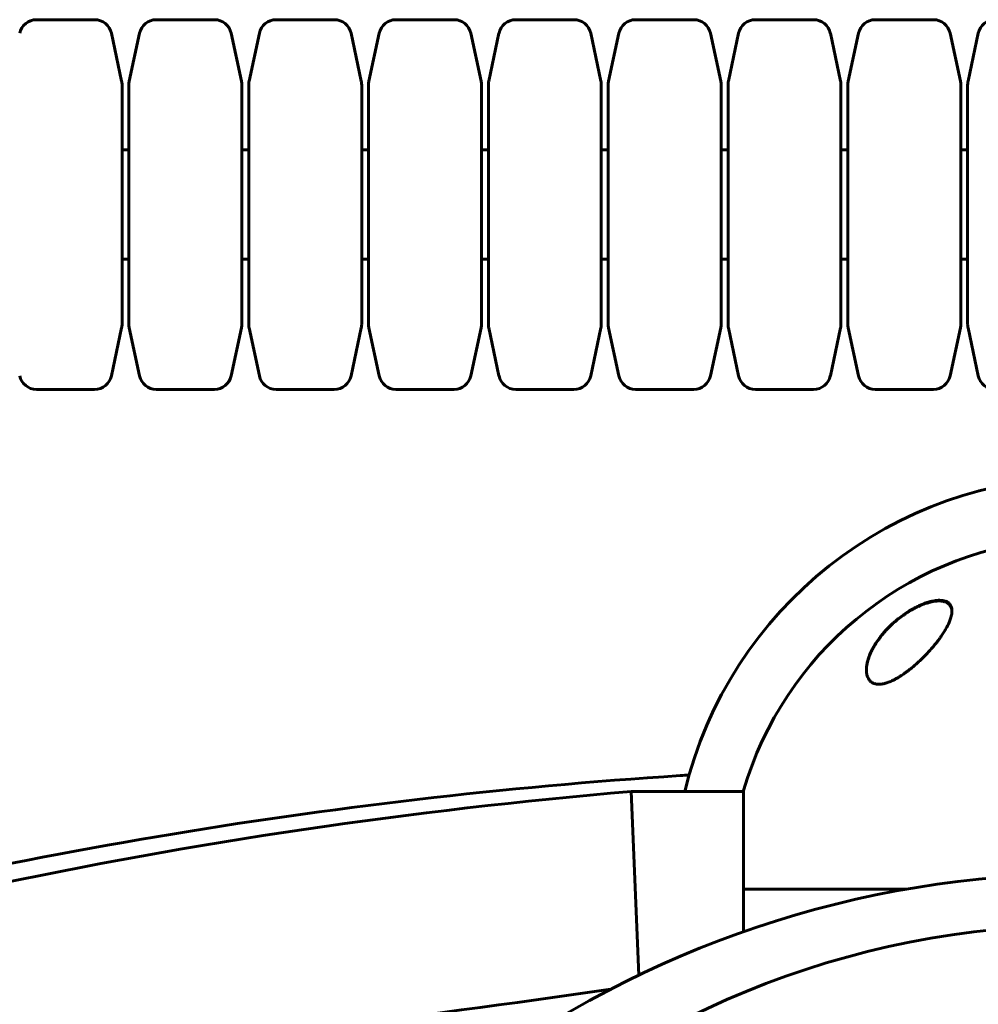
# Model space of a CAD drawing. Units: millimetres. Extents: x -3083 to 3000, y -3302 to 3302.
# Drawn here: x -352 to -72, y 1466 to 1754 of the extents above; entities that cross this region are included whole.
import ezdxf

# ---------------------------------------------------------------- set-up
doc = ezdxf.new("R2010")
doc.units = ezdxf.units.MM
doc.linetypes.add('K5LT_BASIC', pattern=[0])

msp = doc.modelspace()

# ---------------------------------------------------------------- linework, layer by layer
at = {"color": 150, "linetype": 'K5LT_BASIC', "lineweight": 60}
for p, q in [((-347.55, 1753.67), (-330.55, 1753.67)), ((-312.55, 1753.67), (-295.55, 1753.67)), ((-277.55, 1753.67), (-260.55, 1753.67)), ((-242.55, 1753.67), (-225.55, 1753.67)), ((-207.55, 1753.67), (-190.55, 1753.67)), ((-172.55, 1753.67), (-155.55, 1753.67)), ((-137.55, 1753.67), (-120.55, 1753.67)), ((-102.55, 1753.67), (-85.55, 1753.67)), ((-325.66, 1749.72), (-322.66, 1735.73)), ((-320.44, 1735.73), (-317.44, 1749.72)), ((-290.66, 1749.72), (-287.66, 1735.73)), ((-285.44, 1735.73), (-282.44, 1749.72)), ((-255.66, 1749.72), (-252.66, 1735.73)), ((-250.44, 1735.73), (-247.44, 1749.72)), ((-220.66, 1749.72), (-217.66, 1735.73)), ((-215.44, 1735.73), (-212.44, 1749.72)), ((-185.66, 1749.72), (-182.66, 1735.73)), ((-180.44, 1735.73), (-177.44, 1749.72)), ((-150.66, 1749.72), (-147.66, 1735.73)), ((-145.44, 1735.73), (-142.44, 1749.72)), ((-115.66, 1749.72), (-112.66, 1735.73)), ((-110.44, 1735.73), (-107.44, 1749.72)), ((-80.66, 1749.72), (-77.66, 1735.73)), ((-75.44, 1735.73), (-72.44, 1749.72)), ((-322.55, 1734.68), (-322.55, 1699.67)), ((-320.55, 1734.68), (-320.55, 1699.67)), ((-287.55, 1734.68), (-287.55, 1699.67)), ((-285.55, 1734.68), (-285.55, 1699.67)), ((-252.55, 1734.68), (-252.55, 1699.67)), ((-250.55, 1734.68), (-250.55, 1699.67)), ((-217.55, 1734.68), (-217.55, 1699.67)), ((-215.55, 1734.68), (-215.55, 1699.67)), ((-182.55, 1734.68), (-182.55, 1699.67)), ((-180.55, 1734.68), (-180.55, 1699.67)), ((-147.55, 1734.68), (-147.55, 1699.67)), ((-145.55, 1734.68), (-145.55, 1699.67)), ((-112.55, 1734.68), (-112.55, 1699.67)), ((-110.55, 1734.68), (-110.55, 1699.67)), ((-77.55, 1734.68), (-77.55, 1699.67)), ((-75.55, 1734.68), (-75.55, 1699.67)), ((-320.55, 1715.67), (-322.55, 1715.67)), ((-285.55, 1715.67), (-287.55, 1715.67)), ((-250.55, 1715.67), (-252.55, 1715.67)), ((-215.55, 1715.67), (-217.55, 1715.67)), ((-180.55, 1715.67), (-182.55, 1715.67)), ((-145.55, 1715.67), (-147.55, 1715.67)), ((-110.55, 1715.67), (-112.55, 1715.67)), ((-75.55, 1715.67), (-77.55, 1715.67)), ((-322.55, 1699.67), (-322.55, 1664.66)), ((-320.55, 1699.67), (-320.55, 1664.66)), ((-287.55, 1699.67), (-287.55, 1664.66)), ((-285.55, 1699.67), (-285.55, 1664.66)), ((-252.55, 1699.67), (-252.55, 1664.66)), ((-250.55, 1699.67), (-250.55, 1664.66)), ((-217.55, 1699.67), (-217.55, 1664.66)), ((-215.55, 1699.67), (-215.55, 1664.66)), ((-182.55, 1699.67), (-182.55, 1664.66)), ((-180.55, 1699.67), (-180.55, 1664.66)), ((-147.55, 1699.67), (-147.55, 1664.66)), ((-145.55, 1699.67), (-145.55, 1664.66)), ((-112.55, 1699.67), (-112.55, 1664.66)), ((-110.55, 1699.67), (-110.55, 1664.66)), ((-77.55, 1699.67), (-77.55, 1664.66)), ((-75.55, 1699.67), (-75.55, 1664.66)), ((-320.55, 1683.67), (-322.55, 1683.67)), ((-285.55, 1683.67), (-287.55, 1683.67)), ((-250.55, 1683.67), (-252.55, 1683.67)), ((-215.55, 1683.67), (-217.55, 1683.67)), ((-180.55, 1683.67), (-182.55, 1683.67)), ((-145.55, 1683.67), (-147.55, 1683.67)), ((-110.55, 1683.67), (-112.55, 1683.67)), ((-75.55, 1683.67), (-77.55, 1683.67)), ((-325.66, 1649.62), (-322.66, 1663.61)), ((-320.44, 1663.61), (-317.44, 1649.62)), ((-290.66, 1649.62), (-287.66, 1663.61)), ((-285.44, 1663.61), (-282.44, 1649.62)), ((-255.66, 1649.62), (-252.66, 1663.61)), ((-250.44, 1663.61), (-247.44, 1649.62)), ((-220.66, 1649.62), (-217.66, 1663.61)), ((-215.44, 1663.61), (-212.44, 1649.62)), ((-185.66, 1649.62), (-182.66, 1663.61)), ((-180.44, 1663.61), (-177.44, 1649.62)), ((-150.66, 1649.62), (-147.66, 1663.61)), ((-145.44, 1663.61), (-142.44, 1649.62)), ((-115.66, 1649.62), (-112.66, 1663.61)), ((-110.44, 1663.61), (-107.44, 1649.62)), ((-80.66, 1649.62), (-77.66, 1663.61)), ((-75.44, 1663.61), (-72.44, 1649.62)), ((-347.55, 1645.67), (-330.55, 1645.67)), ((-312.55, 1645.67), (-295.55, 1645.67)), ((-277.55, 1645.67), (-260.55, 1645.67)), ((-242.55, 1645.67), (-225.55, 1645.67)), ((-207.55, 1645.67), (-190.55, 1645.67)), ((-172.55, 1645.67), (-155.55, 1645.67)), ((-137.55, 1645.67), (-120.55, 1645.67)), ((-102.55, 1645.67), (-85.55, 1645.67)), ((-173.84, 1528.17), (-171.56, 1474.53)), ((-173.84, 1528.17), (-141, 1528.17)), ((-141, 1528.47), (-141, 1499.67)), ((-141, 1499.67), (-93.32, 1499.67)), ((-141, 1499.67), (-141, 1487.21)), ((-93.32, 1499.67), (-141, 1499.67))]:
    msp.add_line(p, q, dxfattribs=at)
for centre, radius, start, end in [((-347.55, 1748.67), 5, 90, 167.899), ((-330.55, 1748.67), 5, 12.101, 90), ((-312.55, 1748.67), 5, 90, 167.899), ((-295.55, 1748.67), 5, 12.101, 90), ((-277.55, 1748.67), 5, 90, 167.899), ((-260.55, 1748.67), 5, 12.101, 90), ((-242.55, 1748.67), 5, 90, 167.899), ((-225.55, 1748.67), 5, 12.101, 90), ((-207.55, 1748.67), 5, 90, 167.899), ((-190.55, 1748.67), 5, 12.101, 90), ((-172.55, 1748.67), 5, 90, 167.899), ((-155.55, 1748.67), 5, 12.101, 90), ((-137.55, 1748.67), 5, 90, 167.899), ((-120.55, 1748.67), 5, 12.101, 90), ((-102.55, 1748.67), 5, 90, 167.899), ((-85.55, 1748.67), 5, 12.101, 90), ((-67.55, 1748.67), 5, 90, 167.899), ((-327.55, 1734.68), 5, 0, 12.101), ((-315.55, 1734.68), 5, 167.899, 180), ((-292.55, 1734.68), 5, 0, 12.101), ((-280.55, 1734.68), 5, 167.899, 180), ((-257.55, 1734.68), 5, 0, 12.101), ((-245.55, 1734.68), 5, 167.899, 180), ((-222.55, 1734.68), 5, 0, 12.101), ((-210.55, 1734.68), 5, 167.899, 180), ((-187.55, 1734.68), 5, 0, 12.101), ((-175.55, 1734.68), 5, 167.899, 180), ((-152.55, 1734.68), 5, 0, 12.101), ((-140.55, 1734.68), 5, 167.899, 180), ((-117.55, 1734.68), 5, 0, 12.101), ((-105.55, 1734.68), 5, 167.899, 180), ((-82.55, 1734.68), 5, 0, 12.101), ((-70.55, 1734.68), 5, 167.899, 180), ((-327.55, 1664.66), 5, 347.899, 0), ((-315.55, 1664.66), 5, 180, 192.101), ((-292.55, 1664.66), 5, 347.899, 0), ((-280.55, 1664.66), 5, 180, 192.101), ((-257.55, 1664.66), 5, 347.899, 0), ((-245.55, 1664.66), 5, 180, 192.101), ((-222.55, 1664.66), 5, 347.899, 0), ((-210.55, 1664.66), 5, 180, 192.101), ((-187.55, 1664.66), 5, 347.899, 0), ((-175.55, 1664.66), 5, 180, 192.101), ((-152.55, 1664.66), 5, 347.899, 0), ((-140.55, 1664.66), 5, 180, 192.101), ((-117.55, 1664.66), 5, 347.899, 0), ((-105.55, 1664.66), 5, 180, 192.101), ((-82.55, 1664.66), 5, 347.899, 0), ((-70.55, 1664.66), 5, 180, 192.101), ((-347.55, 1650.67), 5, 192.101, 270), ((-330.55, 1650.67), 5, 270, 347.899), ((-312.55, 1650.67), 5, 192.101, 270), ((-295.55, 1650.67), 5, 270, 347.899), ((-277.55, 1650.67), 5, 192.101, 270), ((-260.55, 1650.67), 5, 270, 347.899), ((-242.55, 1650.67), 5, 192.101, 270), ((-225.55, 1650.67), 5, 270, 347.899), ((-207.55, 1650.67), 5, 192.101, 270), ((-190.55, 1650.67), 5, 270, 347.899), ((-172.55, 1650.67), 5, 192.101, 270), ((-155.55, 1650.67), 5, 270, 347.899), ((-137.55, 1650.67), 5, 192.101, 270), ((-120.55, 1650.67), 5, 270, 347.899), ((-102.55, 1650.67), 5, 192.101, 270), ((-85.55, 1650.67), 5, 270, 347.899), ((-67.55, 1650.67), 5, 192.101, 270), ((-41.55, 1500), 120, 14.0985, 166.4232), ((-42.63, 1499.67), 102.5, 95.6541, 163.6816), ((-62.33, 35.98), 1500, 93.71368, 105.49473), ((-153, 1433.04), 100, 92.2515, 93.7137), ((-41.55, 1204.17), 300, 16.6015, 163.3985), ((-41.55, 1229.17), 260, 2.2924, 177.7076)]:
    msp.add_arc(centre, radius, start, end, dxfattribs=at)
for points, knots in [([(-105.13, 1563.7), (-105.13, 1563.77), (-105.13, 1563.9), (-105.12, 1564.09), (-105.1, 1564.48), (-105.03, 1565.08), (-104.89, 1565.8), (-104.71, 1566.5), (-104.51, 1567.14), (-104.24, 1567.9), (-103.92, 1568.65), (-103.51, 1569.53), (-102.97, 1570.53), (-102.15, 1571.87), (-101.22, 1573.18), (-100.28, 1574.34), (-99.65, 1575.06), (-98.75, 1576.03), (-97.68, 1577.08), (-96.54, 1578.08), (-95.31, 1579.08), (-94.11, 1579.96), (-92.53, 1580.99), (-91.2, 1581.75), (-89.94, 1582.38), (-88.8, 1582.88), (-88.02, 1583.18), (-87.3, 1583.42), (-86.64, 1583.62), (-85.78, 1583.83), (-84.98, 1583.96), (-84.31, 1584.03), (-83.75, 1584.04), (-83.23, 1584.02), (-82.8, 1583.97), (-82.39, 1583.88), (-82.04, 1583.78), (-81.68, 1583.63), (-81.33, 1583.44), (-81, 1583.18), (-80.63, 1582.78), (-80.36, 1582.29), (-80.19, 1581.7), (-80.14, 1581.27), (-80.13, 1581), (-80.13, 1580.91)], [0, 0, 0, 0, 0.335009, 0.599815, 0.905737, 2.162883, 3.301652, 4.130952, 5.194014, 6.103822, 7.348879, 8.401464, 9.790541, 11.556223, 14.025054, 15.271851, 16.511785, 17.12598, 19.512267, 21.195077, 21.73117, 24.252461, 25.60388, 27.264037, 28.748426, 29.778406, 31.034155, 31.328754, 32.190578, 33.276154, 34.323754, 35.091975, 35.842566, 36.58704, 37.335399, 37.84053, 38.614896, 39.169508, 39.968341, 40.919837, 41.727765, 43.429251, 44.474296, 45.494486, 46, 46, 46, 46]), ([(-105.13, 1563.64), (-105.13, 1563.7), (-105.13, 1563.75), (-105.12, 1563.88), (-105.12, 1563.95), (-105.11, 1564.08), (-105.11, 1564.15), (-105.09, 1564.35), (-105.08, 1564.49), (-105.04, 1564.84), (-105.01, 1565.05), (-104.93, 1565.49), (-104.88, 1565.73), (-104.75, 1566.22), (-104.68, 1566.48), (-104.51, 1567.03), (-104.41, 1567.32), (-104.18, 1567.92), (-104.05, 1568.24), (-103.75, 1568.91), (-103.59, 1569.27), (-103.21, 1570), (-102.99, 1570.38), (-102.52, 1571.17), (-102.26, 1571.58), (-101.69, 1572.42), (-101.38, 1572.85), (-100.71, 1573.72), (-100.34, 1574.16), (-99.57, 1575.05), (-99.16, 1575.49), (-98.3, 1576.38), (-97.84, 1576.82), (-96.88, 1577.68), (-96.38, 1578.11), (-95.37, 1578.93), (-94.85, 1579.31), (-94.19, 1579.78), (-94.07, 1579.87), (-93.59, 1580.19), (-93.24, 1580.42), (-92.53, 1580.87), (-92.17, 1581.08), (-91.72, 1581.34), (-91.62, 1581.39), (-91.43, 1581.5), (-91.33, 1581.55), (-91.2, 1581.62), (-91.16, 1581.64), (-91.09, 1581.68), (-91.05, 1581.7), (-90.98, 1581.74), (-90.96, 1581.75), (-90.91, 1581.78), (-90.88, 1581.79), (-90.83, 1581.82), (-90.81, 1581.83), (-90.76, 1581.85), (-90.74, 1581.86), (-90.69, 1581.89), (-90.67, 1581.9), (-90.61, 1581.93), (-90.59, 1581.94), (-90.53, 1581.97), (-90.51, 1581.98), (-90.44, 1582.02), (-90.39, 1582.04), (-90.3, 1582.08), (-90.26, 1582.1), (-90.17, 1582.14), (-90.13, 1582.17), (-89.97, 1582.24), (-89.85, 1582.3), (-89.61, 1582.4), (-89.49, 1582.46), (-89.26, 1582.56), (-89.14, 1582.61), (-88.67, 1582.81), (-88.31, 1582.94), (-87.58, 1583.2), (-87.21, 1583.31), (-86.58, 1583.49), (-86.31, 1583.55), (-85.77, 1583.67), (-85.49, 1583.72), (-84.98, 1583.79), (-84.74, 1583.82), (-84.3, 1583.85), (-84.09, 1583.86), (-83.7, 1583.85), (-83.53, 1583.85), (-83.2, 1583.82), (-83.05, 1583.8), (-82.75, 1583.75), (-82.62, 1583.72), (-82.36, 1583.65), (-82.24, 1583.61), (-82.01, 1583.53), (-81.9, 1583.49), (-81.71, 1583.4), (-81.62, 1583.35), (-81.44, 1583.24), (-81.36, 1583.19), (-81.21, 1583.08), (-81.14, 1583.02), (-81.01, 1582.9), (-80.95, 1582.84), (-80.83, 1582.71), (-80.77, 1582.64), (-80.67, 1582.5), (-80.62, 1582.43), (-80.54, 1582.29), (-80.49, 1582.21), (-80.44, 1582.1), (-80.42, 1582.06), (-80.41, 1582.02)], [0.115009, 0.115009, 0.115009, 0.115009, 0.43453, 0.43453, 0.811306, 0.811306, 1.18799, 1.18799, 1.940806, 1.940806, 3.083396, 3.083396, 4.322156, 4.322156, 5.677367, 5.677367, 7.173256, 7.173256, 8.8102, 8.8102, 10.59037, 10.59037, 12.531662, 12.531662, 14.595245, 14.595245, 16.780322, 16.780322, 19.075207, 19.075207, 21.395986, 21.395986, 23.788683, 23.788683, 26.211788, 26.211788, 28.513691, 28.513691, 29.070332, 29.070332, 30.56078, 30.56078, 32.051228, 32.051228, 32.442617, 32.442617, 32.834005, 32.834005, 32.98737, 32.98737, 33.140734, 33.140734, 33.244378, 33.244378, 33.348021, 33.348021, 33.444297, 33.444297, 33.540572, 33.540572, 33.636848, 33.636848, 33.745999, 33.745999, 33.855149, 33.855149, 34.032387, 34.032387, 34.209625, 34.209625, 34.386863, 34.386863, 34.859286, 34.859286, 35.33171, 35.33171, 35.804133, 35.804133, 37.241674, 37.241674, 38.728667, 38.728667, 39.853051, 39.853051, 41.077129, 41.077129, 42.151007, 42.151007, 43.158538, 43.158538, 44.064071, 44.064071, 44.90894, 44.90894, 45.722935, 45.722935, 46.488738, 46.488738, 47.210256, 47.210256, 47.892827, 47.892827, 48.5544, 48.5544, 49.204055, 49.204055, 49.832184, 49.832184, 50.452211, 50.452211, 51.076722, 51.076722, 51.70039, 51.70039, 52, 52, 52, 52]), ([(-80.13, 1580.91), (-80.13, 1580.69), (-80.16, 1580.31), (-80.26, 1579.66), (-80.46, 1578.88), (-80.84, 1577.81), (-81.33, 1576.76), (-81.88, 1575.72), (-82.48, 1574.72), (-83.18, 1573.67), (-83.97, 1572.56), (-84.73, 1571.57), (-85.43, 1570.72), (-86.17, 1569.85), (-86.81, 1569.13), (-87.61, 1568.28), (-88.28, 1567.58), (-89.12, 1566.76), (-89.97, 1565.95), (-90.84, 1565.17), (-91.72, 1564.42), (-92.33, 1563.94), (-92.63, 1563.7)], [0, 0, 0, 0, 1.100485, 1.850274, 3.00742, 4.621816, 6.373477, 7.297526, 8.755858, 10.293673, 11.343706, 12.949232, 14.03341, 14.577824, 16.206625, 16.745816, 17.818377, 18.878556, 19.92833, 20.963769, 21.987311, 23, 23, 23, 23]), ([(-80.41, 1582.02), (-80.37, 1581.94), (-80.34, 1581.86), (-80.28, 1581.69), (-80.26, 1581.6), (-80.21, 1581.41), (-80.19, 1581.32), (-80.18, 1581.22), (-80.18, 1581.22), (-80.18, 1581.2), (-80.17, 1581.19), (-80.17, 1581.17), (-80.17, 1581.16), (-80.17, 1581.14), (-80.17, 1581.13), (-80.16, 1581.12), (-80.16, 1581.11), (-80.16, 1581.1), (-80.16, 1581.09), (-80.16, 1581.08), (-80.16, 1581.07), (-80.16, 1581.06), (-80.16, 1581.05), (-80.15, 1581.04), (-80.15, 1581.04), (-80.15, 1581.03), (-80.15, 1581.03), (-80.15, 1581.02), (-80.15, 1581.02), (-80.15, 1581.01), (-80.15, 1581.01), (-80.15, 1581), (-80.15, 1581), (-80.15, 1580.99), (-80.15, 1580.99), (-80.15, 1580.99), (-80.15, 1580.99), (-80.15, 1580.98), (-80.15, 1580.98), (-80.15, 1580.98), (-80.15, 1580.98), (-80.15, 1580.97), (-80.15, 1580.97), (-80.15, 1580.97), (-80.15, 1580.97), (-80.15, 1580.97), (-80.15, 1580.96), (-80.15, 1580.96), (-80.15, 1580.96), (-80.15, 1580.96), (-80.15, 1580.96), (-80.15, 1580.96), (-80.15, 1580.96), (-80.15, 1580.96), (-80.15, 1580.96), (-80.15, 1580.95), (-80.15, 1580.95), (-80.15, 1580.95), (-80.15, 1580.95), (-80.15, 1580.95), (-80.15, 1580.95), (-80.15, 1580.95), (-80.15, 1580.95), (-80.15, 1580.94), (-80.15, 1580.94), (-80.14, 1580.93), (-80.14, 1580.93), (-80.14, 1580.91), (-80.14, 1580.9), (-80.14, 1580.87), (-80.14, 1580.85), (-80.14, 1580.8), (-80.13, 1580.77), (-80.13, 1580.74)], [0, 0, 0, 0, 5.190222, 5.190222, 10.525291, 10.525291, 16.048963, 16.048963, 16.07729, 16.07729, 16.724572, 16.724572, 17.289358, 17.289358, 17.782162, 17.782162, 18.212159, 18.212159, 18.587352, 18.587352, 18.914727, 18.914727, 19.200378, 19.200378, 19.449623, 19.449623, 19.667102, 19.667102, 19.856864, 19.856864, 20.02244, 20.02244, 20.166913, 20.166913, 20.292974, 20.292974, 20.402968, 20.402968, 20.498943, 20.498943, 20.582686, 20.582686, 20.655756, 20.655756, 20.719514, 20.719514, 20.775145, 20.775145, 20.823687, 20.823687, 20.866042, 20.866042, 20.902998, 20.902998, 20.935245, 20.935245, 20.967491, 20.967491, 20.988272, 20.988272, 21.024102, 21.024102, 21.092894, 21.092894, 21.229047, 21.229047, 21.500634, 21.500634, 22.042376, 22.042376, 23.122994, 23.122994, 24.910744, 24.910744, 24.910744, 24.910744]), ([(-92.63, 1563.7), (-93.06, 1563.37), (-93.92, 1562.72), (-95.11, 1561.92), (-96.15, 1561.29), (-96.84, 1560.92), (-97.35, 1560.67), (-97.79, 1560.46), (-98.38, 1560.2), (-98.99, 1559.98), (-99.52, 1559.82), (-99.94, 1559.71), (-100.35, 1559.62), (-100.79, 1559.56), (-101.28, 1559.52), (-101.78, 1559.52), (-102.2, 1559.57), (-102.59, 1559.65), (-102.95, 1559.77), (-103.29, 1559.92), (-103.65, 1560.14), (-103.98, 1560.41), (-104.31, 1560.77), (-104.6, 1561.23), (-104.82, 1561.71), (-104.98, 1562.26), (-105.1, 1562.88), (-105.13, 1563.4), (-105.13, 1563.7)], [0, 0, 0, 0, 2.203694, 4.284033, 5.768937, 7.153128, 7.592206, 8.156638, 9.248944, 10.388398, 11.108834, 11.81173, 12.496031, 13.161954, 14.13685, 15.091506, 16.035402, 16.661514, 17.61066, 18.574204, 19.226135, 20.592344, 21.705486, 22.89531, 24.639329, 25.564386, 27.000119, 29, 29, 29, 29]), ([(-173.84, 1528.17), (-237.76, 1522.79), (-301.34, 1513.38), (-397.33, 1492.94), (-430.23, 1484.29), (-463.05, 1475.47)], [0, 0, 0, 0, 0.1431734, 0.1431734, 0.2190557, 0.2190557, 0.2190557, 0.2190557]), ([(-179.77, 1470.43), (-237.82, 1461.76), (-296.43, 1456.22), (-390.59, 1436.05), (-426.86, 1426.12), (-463.05, 1416.12)], [0.0065045, 0.0065045, 0.0065045, 0.0065045, 0.1431734, 0.1431734, 0.2305914, 0.2305914, 0.2305914, 0.2305914])]:
    msp.add_open_spline(points, degree=3, knots=knots, dxfattribs=at)

doc.saveas('drawing.dxf')
